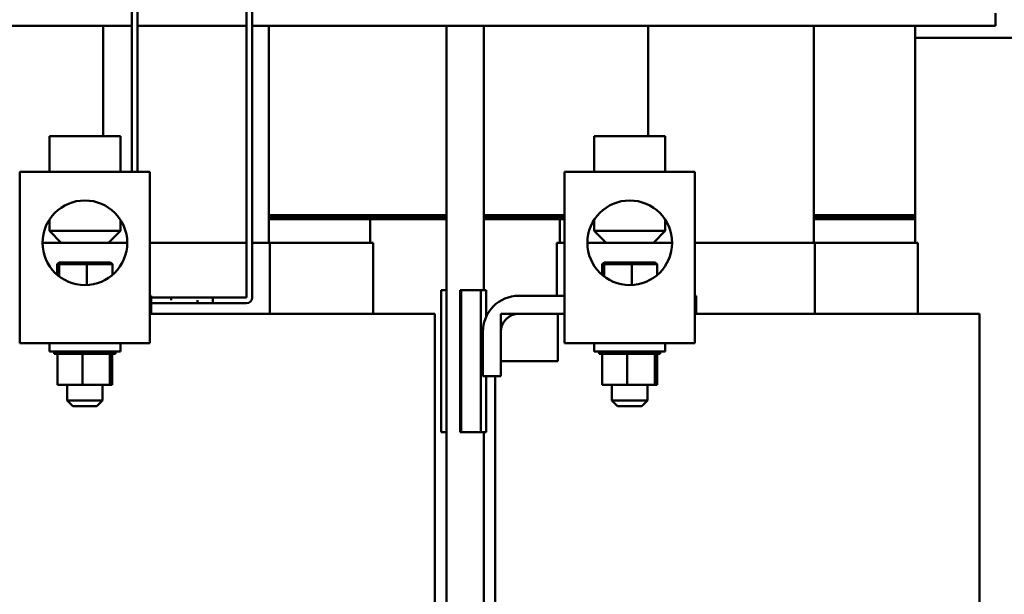
# Model space of a CAD drawing. Units: inches. Extents: x 0.5 to 21.5, y 0.2 to 16.7.
# Drawn here: x 19.4 to 20.4, y 5.7 to 6.3 of the extents above; entities that cross this region are included whole.
import ezdxf

# ---------------------------------------------------------------- set-up
doc = ezdxf.new("R2010")
doc.units = ezdxf.units.IN
doc.header["$MEASUREMENT"] = 0
doc.layers.add('Visible (ANSI)', color=7, linetype='Continuous', lineweight=50)

msp = doc.modelspace()

# ---------------------------------------------------------------- linework, layer by layer
at = {"layer": 'Visible (ANSI)'}
for p, q in [((19.4749, 6.166), (19.4749, 6.345)), ((19.4809, 6.166), (19.4809, 6.345)), ((19.5959, 6.0332), (19.5959, 6.345)), ((19.6019, 6.0332), (19.6019, 6.345)), ((20.3864, 6.32), (20.3864, 6.3334)), ((19.4749, 6.32), (18.8239, 6.32)), ((19.4446, 6.2035), (19.4446, 6.32)), ((19.5959, 6.32), (19.4809, 6.32)), ((20.3864, 6.32), (19.6019, 6.32)), ((19.6196, 6.32), (19.6196, 6.091)), ((19.807, 5.5411), (19.807, 6.32)), ((19.8462, 6.0411), (19.8462, 6.32)), ((20.0196, 6.2035), (20.0196, 6.32)), ((20.1946, 6.32), (20.1946, 6.091)), ((20.3014, 6.12), (20.3014, 6.32)), ((20.4049, 6.3075), (20.3014, 6.3075)), ((19.3878, 6.2035), (19.4628, 6.2035)), ((19.3878, 6.166), (19.3878, 6.2035)), ((19.4628, 6.166), (19.4628, 6.2035)), ((19.9628, 6.2035), (20.0378, 6.2035)), ((19.9628, 6.166), (19.9628, 6.2035)), ((20.0378, 6.166), (20.0378, 6.2035)), ((19.494, 6.166), (19.3565, 6.166)), ((19.3565, 5.9848), (19.3565, 6.166)), ((19.494, 5.9848), (19.494, 6.166)), ((20.069, 6.166), (19.9315, 6.166)), ((19.9315, 5.9848), (19.9315, 6.166)), ((20.069, 5.9848), (20.069, 6.166)), ((19.3878, 6.1152), (19.3878, 6.1035)), ((19.4628, 6.1152), (19.4628, 6.1035)), ((19.6196, 6.12), (19.807, 6.12)), ((19.807, 6.12), (19.6196, 6.12)), ((19.6196, 6.118), (19.807, 6.118)), ((19.807, 6.118), (19.6196, 6.118)), ((19.6196, 6.116), (19.807, 6.116)), ((19.7264, 6.116), (19.6196, 6.116)), ((19.7264, 6.116), (19.7264, 6.091)), ((19.8462, 6.12), (19.9315, 6.12)), ((19.9315, 6.12), (19.8462, 6.12)), ((19.8462, 6.118), (19.9315, 6.118)), ((19.9315, 6.118), (19.8462, 6.118)), ((19.8462, 6.116), (19.9315, 6.116)), ((19.9264, 6.116), (19.9264, 6.091)), ((19.9315, 6.116), (19.9264, 6.116)), ((19.9628, 6.1152), (19.9628, 6.1035)), ((20.0378, 6.1152), (20.0378, 6.1035)), ((20.1946, 6.12), (20.3014, 6.12)), ((20.3014, 6.12), (20.1946, 6.12)), ((20.1946, 6.118), (20.3014, 6.118)), ((20.3014, 6.118), (20.1946, 6.118)), ((20.1946, 6.116), (20.3014, 6.116)), ((20.3014, 6.116), (20.1946, 6.116)), ((20.3014, 6.118), (20.3014, 6.12)), ((20.3014, 6.118), (20.3014, 6.116)), ((20.3014, 6.116), (20.3014, 6.091)), ((19.3878, 6.1035), (19.4628, 6.1035)), ((19.4003, 6.091), (19.3878, 6.1035)), ((19.4503, 6.091), (19.4628, 6.1035)), ((19.9628, 6.1035), (20.0378, 6.1035)), ((19.9753, 6.091), (19.9628, 6.1035)), ((20.0253, 6.091), (20.0378, 6.1035)), ((19.4003, 6.091), (19.3806, 6.091)), ((19.4503, 6.091), (19.4003, 6.091)), ((19.4699, 6.091), (19.4503, 6.091)), ((19.5959, 6.091), (19.494, 6.091)), ((19.6206, 6.091), (19.6019, 6.091)), ((19.6206, 6.091), (19.6206, 6.016)), ((19.7281, 6.091), (19.6206, 6.091)), ((19.7281, 6.091), (19.7294, 6.091)), ((19.7294, 6.091), (19.7294, 6.016)), ((19.9234, 6.091), (19.9234, 6.035)), ((19.9234, 6.091), (19.9245, 6.091)), ((19.9315, 6.091), (19.9245, 6.091)), ((19.9753, 6.091), (19.9556, 6.091)), ((20.0253, 6.091), (19.9753, 6.091)), ((20.0449, 6.091), (20.0253, 6.091)), ((20.1956, 6.091), (20.069, 6.091)), ((20.1956, 6.091), (20.1956, 6.016)), ((20.3031, 6.091), (20.1956, 6.091)), ((20.3031, 6.091), (20.3044, 6.091)), ((20.3044, 6.091), (20.3044, 6.016)), ((19.3982, 6.0703), (19.3961, 6.0683)), ((19.3961, 6.0683), (19.3983, 6.0683)), ((19.3961, 6.0571), (19.3961, 6.0683)), ((19.4002, 6.0703), (19.3982, 6.0703)), ((19.4002, 6.0703), (19.3983, 6.0683)), ((19.3983, 6.0683), (19.4274, 6.0683)), ((19.3983, 6.0554), (19.3983, 6.0683)), ((19.4273, 6.0703), (19.4002, 6.0703)), ((19.4523, 6.0703), (19.4273, 6.0703)), ((19.4273, 6.0703), (19.4274, 6.0683)), ((19.4274, 6.0683), (19.4544, 6.0683)), ((19.4274, 6.0464), (19.4274, 6.0683)), ((19.4523, 6.0703), (19.4544, 6.0683)), ((19.4544, 6.0571), (19.4544, 6.0683)), ((19.9732, 6.0703), (19.9711, 6.0683)), ((19.9711, 6.0683), (19.9733, 6.0683)), ((19.9711, 6.0571), (19.9711, 6.0683)), ((19.9752, 6.0703), (19.9732, 6.0703)), ((19.9752, 6.0703), (19.9733, 6.0683)), ((19.9733, 6.0683), (20.0024, 6.0683)), ((19.9733, 6.0554), (19.9733, 6.0683)), ((20.0023, 6.0703), (19.9752, 6.0703)), ((20.0273, 6.0703), (20.0023, 6.0703)), ((20.0023, 6.0703), (20.0024, 6.0683)), ((20.0024, 6.0683), (20.0294, 6.0683)), ((20.0024, 6.0464), (20.0024, 6.0683)), ((20.0273, 6.0703), (20.0294, 6.0683)), ((20.0294, 6.0571), (20.0294, 6.0683)), ((19.8013, 6.0411), (19.8013, 5.8911)), ((19.807, 6.0411), (19.8013, 6.0411)), ((19.8212, 6.0411), (19.8212, 5.8911)), ((19.8225, 6.0411), (19.8212, 6.0411)), ((19.8225, 6.0411), (19.8225, 5.8911)), ((19.843, 6.0411), (19.8225, 6.0411)), ((19.843, 6.0411), (19.843, 5.8911)), ((19.843, 6.0411), (19.8487, 6.0411)), ((19.8487, 6.0411), (19.8487, 6.0128)), ((19.4953, 6.035), (19.494, 6.035)), ((19.4953, 6.016), (19.4953, 6.035)), ((19.4953, 6.0332), (19.5605, 6.0332)), ((19.5163, 6.0332), (19.4953, 6.0332)), ((19.4953, 6.0272), (19.5443, 6.0272)), ((19.5163, 6.0302), (19.5163, 6.0332)), ((19.5443, 6.0272), (19.5443, 6.0302)), ((19.5443, 6.0272), (19.5605, 6.0272)), ((19.5605, 6.0272), (19.5605, 6.0332)), ((19.5605, 6.0332), (19.5605, 6.0272)), ((19.5605, 6.0332), (19.5959, 6.0332)), ((19.5605, 6.0272), (19.5959, 6.0272)), ((19.9315, 6.035), (19.8833, 6.035)), ((20.0703, 6.035), (20.069, 6.035)), ((20.0703, 6.016), (20.0703, 6.035)), ((19.494, 6.016), (19.4953, 6.016)), ((19.6402, 6.016), (19.4953, 6.016)), ((19.6402, 6.016), (19.6419, 6.016)), ((19.7655, 6.016), (19.6419, 6.016)), ((19.7655, 6.016), (19.7945, 6.016)), ((19.7945, 5.4756), (19.7945, 6.016)), ((19.8643, 5.966), (19.8643, 6.016)), ((19.8643, 6.016), (19.9245, 6.016)), ((19.8833, 6.016), (19.9315, 6.016)), ((19.9245, 6.016), (19.9245, 5.966)), ((20.069, 6.016), (20.0703, 6.016)), ((20.2152, 6.016), (20.0703, 6.016)), ((20.2152, 6.016), (20.2169, 6.016)), ((20.3405, 6.016), (20.2169, 6.016)), ((20.3405, 6.016), (20.3695, 6.016)), ((20.3695, 5.4756), (20.3695, 6.016)), ((19.8453, 5.997), (19.8453, 5.95)), ((19.8643, 5.95), (19.8643, 5.997)), ((19.494, 5.9848), (19.3565, 5.9848)), ((19.3878, 5.9848), (19.3878, 5.9763)), ((19.4628, 5.9763), (19.3878, 5.9763)), ((19.393, 5.9737), (19.393, 5.9763)), ((19.3934, 5.9737), (19.3934, 5.9763)), ((19.3934, 5.9737), (19.3934, 5.9763)), ((19.395, 5.9737), (19.395, 5.9763)), ((19.3951, 5.9737), (19.3951, 5.9763)), ((19.3978, 5.9737), (19.3978, 5.9763)), ((19.398, 5.9737), (19.398, 5.9763)), ((19.4017, 5.9737), (19.4017, 5.9763)), ((19.4019, 5.9737), (19.4019, 5.9763)), ((19.4064, 5.9737), (19.4064, 5.9763)), ((19.4067, 5.9737), (19.4067, 5.9763)), ((19.4119, 5.9737), (19.4119, 5.9763)), ((19.4122, 5.9737), (19.4122, 5.9763)), ((19.4179, 5.9737), (19.4179, 5.9763)), ((19.4182, 5.9737), (19.4182, 5.9763)), ((19.4242, 5.9737), (19.4242, 5.9763)), ((19.4245, 5.9737), (19.4245, 5.9763)), ((19.4305, 5.9737), (19.4305, 5.9763)), ((19.4308, 5.9737), (19.4308, 5.9763)), ((19.4366, 5.9737), (19.4366, 5.9763)), ((19.4369, 5.9737), (19.4369, 5.9763)), ((19.4423, 5.9737), (19.4423, 5.9763)), ((19.4426, 5.9737), (19.4426, 5.9763)), ((19.4473, 5.9737), (19.4473, 5.9763)), ((19.4476, 5.9737), (19.4476, 5.9763)), ((19.4515, 5.9737), (19.4515, 5.9763)), ((19.4517, 5.9737), (19.4517, 5.9763)), ((19.4547, 5.9737), (19.4547, 5.9763)), ((19.4548, 5.9737), (19.4548, 5.9763)), ((19.4567, 5.9737), (19.4567, 5.9763)), ((19.4568, 5.9737), (19.4568, 5.9763)), ((19.4576, 5.9737), (19.4576, 5.9763)), ((19.4576, 5.9737), (19.4576, 5.9763)), ((19.4628, 5.9848), (19.4628, 5.9763)), ((20.069, 5.9848), (19.9315, 5.9848)), ((19.9628, 5.9848), (19.9628, 5.9763)), ((20.0378, 5.9763), (19.9628, 5.9763)), ((19.968, 5.9737), (19.968, 5.9763)), ((19.9684, 5.9737), (19.9684, 5.9763)), ((19.9684, 5.9737), (19.9684, 5.9763)), ((19.97, 5.9737), (19.97, 5.9763)), ((19.9701, 5.9737), (19.9701, 5.9763)), ((19.9728, 5.9737), (19.9728, 5.9763)), ((19.973, 5.9737), (19.973, 5.9763)), ((19.9767, 5.9737), (19.9767, 5.9763)), ((19.9769, 5.9737), (19.9769, 5.9763)), ((19.9814, 5.9737), (19.9814, 5.9763)), ((19.9817, 5.9737), (19.9817, 5.9763)), ((19.9869, 5.9737), (19.9869, 5.9763)), ((19.9872, 5.9737), (19.9872, 5.9763)), ((19.9929, 5.9737), (19.9929, 5.9763)), ((19.9932, 5.9737), (19.9932, 5.9763)), ((19.9992, 5.9737), (19.9992, 5.9763)), ((19.9995, 5.9737), (19.9995, 5.9763)), ((20.0055, 5.9737), (20.0055, 5.9763)), ((20.0058, 5.9737), (20.0058, 5.9763)), ((20.0116, 5.9737), (20.0116, 5.9763)), ((20.0119, 5.9737), (20.0119, 5.9763)), ((20.0173, 5.9737), (20.0173, 5.9763)), ((20.0176, 5.9737), (20.0176, 5.9763)), ((20.0223, 5.9737), (20.0223, 5.9763)), ((20.0226, 5.9737), (20.0226, 5.9763)), ((20.0265, 5.9737), (20.0265, 5.9763)), ((20.0267, 5.9737), (20.0267, 5.9763)), ((20.0297, 5.9737), (20.0297, 5.9763)), ((20.0298, 5.9737), (20.0298, 5.9763)), ((20.0317, 5.9737), (20.0317, 5.9763)), ((20.0318, 5.9737), (20.0318, 5.9763)), ((20.0326, 5.9737), (20.0326, 5.9763)), ((20.0326, 5.9737), (20.0326, 5.9763)), ((20.0378, 5.9848), (20.0378, 5.9763)), ((19.393, 5.9737), (19.3934, 5.9737)), ((19.3934, 5.9737), (19.395, 5.9737)), ((19.3934, 5.9737), (19.3934, 5.9737)), ((19.3951, 5.9737), (19.395, 5.9737)), ((19.3951, 5.9737), (19.3963, 5.9737)), ((19.3978, 5.9737), (19.3963, 5.9737)), ((19.3963, 5.9408), (19.3963, 5.9737)), ((19.398, 5.9737), (19.3978, 5.9737)), ((19.398, 5.9737), (19.4017, 5.9737)), ((19.4019, 5.9737), (19.4017, 5.9737)), ((19.4019, 5.9737), (19.4064, 5.9737)), ((19.4067, 5.9737), (19.4064, 5.9737)), ((19.4067, 5.9737), (19.4119, 5.9737)), ((19.4122, 5.9737), (19.4119, 5.9737)), ((19.4122, 5.9737), (19.4179, 5.9737)), ((19.4182, 5.9737), (19.4179, 5.9737)), ((19.4182, 5.9737), (19.4194, 5.9737)), ((19.4227, 5.9737), (19.4194, 5.9737)), ((19.4241, 5.9737), (19.4227, 5.9737)), ((19.4227, 5.9408), (19.4227, 5.9737)), ((19.4241, 5.9737), (19.4242, 5.9737)), ((19.4245, 5.9737), (19.4242, 5.9737)), ((19.4245, 5.9737), (19.4248, 5.9737)), ((19.4283, 5.9737), (19.4248, 5.9737)), ((19.4283, 5.9737), (19.4305, 5.9737)), ((19.4308, 5.9737), (19.4305, 5.9737)), ((19.4308, 5.9737), (19.4366, 5.9737)), ((19.4369, 5.9737), (19.4366, 5.9737)), ((19.4369, 5.9737), (19.4423, 5.9737)), ((19.4426, 5.9737), (19.4423, 5.9737)), ((19.4426, 5.9737), (19.4473, 5.9737)), ((19.4476, 5.9737), (19.4473, 5.9737)), ((19.451, 5.9737), (19.4476, 5.9737)), ((19.451, 5.9737), (19.4515, 5.9737)), ((19.4517, 5.9737), (19.4515, 5.9737)), ((19.4521, 5.9737), (19.4517, 5.9737)), ((19.4517, 5.9408), (19.4517, 5.9737)), ((19.4521, 5.9737), (19.4547, 5.9737)), ((19.4542, 5.9408), (19.4542, 5.9737)), ((19.4548, 5.9737), (19.4547, 5.9737)), ((19.4548, 5.9737), (19.4567, 5.9737)), ((19.4568, 5.9737), (19.4567, 5.9737)), ((19.4568, 5.9737), (19.4576, 5.9737)), ((19.4576, 5.9737), (19.4576, 5.9737)), ((19.9245, 5.966), (19.8643, 5.966)), ((19.968, 5.9737), (19.9684, 5.9737)), ((19.9684, 5.9737), (19.97, 5.9737)), ((19.9684, 5.9737), (19.9684, 5.9737)), ((19.9701, 5.9737), (19.97, 5.9737)), ((19.9701, 5.9737), (19.9713, 5.9737)), ((19.9728, 5.9737), (19.9713, 5.9737)), ((19.9713, 5.9408), (19.9713, 5.9737)), ((19.973, 5.9737), (19.9728, 5.9737)), ((19.973, 5.9737), (19.9767, 5.9737)), ((19.9769, 5.9737), (19.9767, 5.9737)), ((19.9769, 5.9737), (19.9814, 5.9737)), ((19.9817, 5.9737), (19.9814, 5.9737)), ((19.9817, 5.9737), (19.9869, 5.9737)), ((19.9872, 5.9737), (19.9869, 5.9737)), ((19.9872, 5.9737), (19.9929, 5.9737)), ((19.9932, 5.9737), (19.9929, 5.9737)), ((19.9932, 5.9737), (19.9944, 5.9737)), ((19.9977, 5.9737), (19.9944, 5.9737)), ((19.9991, 5.9737), (19.9977, 5.9737)), ((19.9977, 5.9408), (19.9977, 5.9737)), ((19.9991, 5.9737), (19.9992, 5.9737)), ((19.9995, 5.9737), (19.9992, 5.9737)), ((19.9995, 5.9737), (19.9998, 5.9737)), ((20.0033, 5.9737), (19.9998, 5.9737)), ((20.0033, 5.9737), (20.0055, 5.9737)), ((20.0058, 5.9737), (20.0055, 5.9737)), ((20.0058, 5.9737), (20.0116, 5.9737)), ((20.0119, 5.9737), (20.0116, 5.9737)), ((20.0119, 5.9737), (20.0173, 5.9737)), ((20.0176, 5.9737), (20.0173, 5.9737)), ((20.0176, 5.9737), (20.0223, 5.9737)), ((20.0226, 5.9737), (20.0223, 5.9737)), ((20.026, 5.9737), (20.0226, 5.9737)), ((20.026, 5.9737), (20.0265, 5.9737)), ((20.0267, 5.9737), (20.0265, 5.9737)), ((20.0271, 5.9737), (20.0267, 5.9737)), ((20.0267, 5.9408), (20.0267, 5.9737)), ((20.0271, 5.9737), (20.0297, 5.9737)), ((20.0292, 5.9408), (20.0292, 5.9737)), ((20.0298, 5.9737), (20.0297, 5.9737)), ((20.0298, 5.9737), (20.0317, 5.9737)), ((20.0318, 5.9737), (20.0317, 5.9737)), ((20.0318, 5.9737), (20.0326, 5.9737)), ((20.0326, 5.9737), (20.0326, 5.9737)), ((19.8453, 5.95), (19.8643, 5.95)), ((19.8487, 5.95), (19.8487, 5.8911)), ((19.8583, 5.416), (19.8583, 5.95)), ((19.3963, 5.9408), (19.4227, 5.9408)), ((19.4065, 5.9408), (19.4065, 5.9245)), ((19.4227, 5.9408), (19.4517, 5.9408)), ((19.444, 5.9408), (19.444, 5.9245)), ((19.4517, 5.9408), (19.4542, 5.9408)), ((19.9713, 5.9408), (19.9977, 5.9408)), ((19.9815, 5.9408), (19.9815, 5.9245)), ((19.9977, 5.9408), (20.0267, 5.9408)), ((20.019, 5.9408), (20.019, 5.9245)), ((20.0267, 5.9408), (20.0292, 5.9408)), ((19.4065, 5.9245), (19.444, 5.9245)), ((19.4125, 5.9185), (19.4065, 5.9245)), ((19.438, 5.9185), (19.444, 5.9245)), ((19.9815, 5.9245), (20.019, 5.9245)), ((19.9875, 5.9185), (19.9815, 5.9245)), ((20.013, 5.9185), (20.019, 5.9245)), ((19.438, 5.9185), (19.4125, 5.9185)), ((20.013, 5.9185), (19.9875, 5.9185)), ((19.807, 5.8911), (19.8013, 5.8911)), ((19.8225, 5.8911), (19.8212, 5.8911)), ((19.843, 5.8911), (19.8225, 5.8911)), ((19.843, 5.8911), (19.8487, 5.8911)), ((19.8462, 5.5411), (19.8462, 5.8911))]:
    msp.add_line(p, q, dxfattribs=at)
for centre in [(19.4253, 6.091), (20.0003, 6.091)]:
    msp.add_circle(centre, 0.0447, dxfattribs=at)
for centre, radius, start, end in [((19.5959, 6.0332), 0.006, 270, 0), ((19.8833, 5.997), 0.038, 90, 180), ((19.8833, 5.997), 0.019, 90, 180)]:
    msp.add_arc(centre, radius, start, end, dxfattribs=at)

doc.saveas('drawing.dxf')
